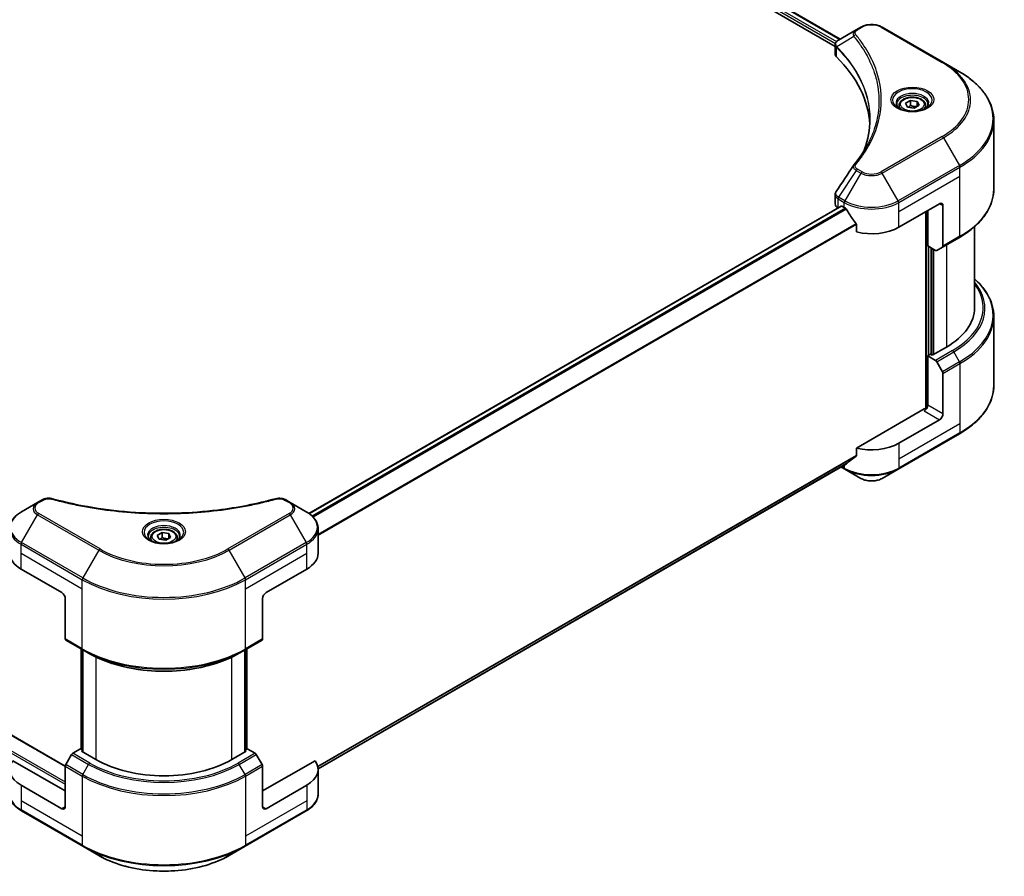
# Model space of a CAD drawing. Units: millimetres. Extents: x 43 to 7924, y 24 to 1429.
# Drawn here: x 559 to 735, y 252 to 405 of the extents above; entities that cross this region are included whole.
import ezdxf

# ---------------------------------------------------------------- set-up
doc = ezdxf.new("R2010")
doc.units = ezdxf.units.MM
doc.header["$LTSCALE"] = 3
doc.layers.add('Visible (ISO)', color=7, linetype='Continuous', lineweight=35)
doc.layers.add('Visible Narrow (ISO)', color=7, linetype='Continuous', lineweight=25)

msp = doc.modelspace()

# ---------------------------------------------------------------- linework, layer by layer
at = {"layer": 'Visible (ISO)'}
for p, q in [((579.3731, 472.3166), (704.6069, 400.0128)), ((580.33, 473.5724), (705.4909, 401.3107)), ((708.3594, 402.9668), (705.2071, 401.1468)), ((709.1698, 403.4347), (708.3594, 402.9668)), ((723.8935, 397.136), (712.9839, 403.4347)), ((704.6069, 398.6407), (704.6069, 400.2678)), ((704.7227, 399.946), (704.7233, 399.9456)), ((705.0728, 399.7439), (705.0746, 399.7428)), ((726.7464, 395.4889), (723.8935, 397.136)), ((711.281, 396.1596), (711.2822, 396.1589)), ((715.9928, 389.4889), (715.9928, 388.9574)), ((717.1549, 389.8837), (718.0297, 390.3888)), ((717.4751, 389.1937), (717.1549, 389.8837)), ((718.0297, 390.3888), (719.2247, 390.2039)), ((718.0297, 389.4789), (718.0297, 390.3888)), ((719.5449, 389.5139), (718.6701, 389.0089)), ((719.2247, 390.2039), (719.5449, 389.5139)), ((719.2247, 389.3291), (719.2247, 390.2039)), ((720.7071, 389.4889), (720.7071, 388.9574)), ((718.6701, 389.0089), (717.4751, 389.1937)), ((732.8604, 374.5869), (732.8604, 386.8944)), ((704.6069, 371.9387), (704.6069, 373.5657)), ((715.9256, 367.7934), (723.1987, 371.9925)), ((705.6753, 371.5503), (610.8497, 316.8028)), ((705.109, 371.2389), (705.1224, 371.2312)), ((705.8038, 371.5376), (706.2281, 371.2926)), ((720.7743, 370.5928), (720.7743, 335.4976)), ((721.0773, 364.4691), (721.0773, 370.7678)), ((723.8048, 371.6426), (723.8048, 364.439)), ((708.4002, 368.2716), (708.4002, 366.9479)), ((729.4319, 367.9017), (729.4319, 353.4464)), ((723.716, 364.2429), (726.7464, 365.9925)), ((722.467, 363.6667), (721.0773, 364.4691)), ((721.6834, 345.0831), (721.6834, 364.1191)), ((723.716, 364.2429), (722.6813, 363.6455)), ((421.6149, 355.9786), (567.4337, 271.79)), ((732.8604, 351.9017), (732.8604, 339.5942)), ((724.4108, 346.4478), (721.8653, 344.9781)), ((721.5622, 345.1531), (721.0773, 344.8732)), ((721.0773, 344.8732), (722.467, 344.0708)), ((721.0773, 344.8732), (721.0773, 336.125)), ((721.8653, 344.9781), (721.5622, 345.1531)), ((722.6813, 343.8446), (723.716, 342.0525)), ((723.8048, 334.5503), (723.8048, 341.7538)), ((720.4712, 335.4251), (708.4002, 328.4559)), ((723.1987, 333.5005), (715.9256, 329.3014)), ((715.8368, 324.7011), (726.7464, 330.9998)), ((708.4002, 328.4559), (708.4002, 327.1322)), ((706.5869, 325.6707), (612.4709, 271.3328)), ((705.6122, 325.108), (706.3169, 324.7011)), ((706.3169, 324.7011), (709.1698, 323.054)), ((712.9839, 323.054), (715.8368, 324.7011)), ((562.4956, 318.7523), (559.6427, 317.1052)), ((563.306, 319.2202), (562.4956, 318.7523)), ((607.5239, 318.7523), (606.7135, 319.2202)), ((610.3769, 317.1052), (607.5239, 318.7523)), ((612.474, 309.7055), (612.474, 314.1096)), ((582.6526, 312.5049), (582.6526, 311.9735)), ((583.8148, 312.8997), (584.6896, 313.4048)), ((584.135, 312.2098), (583.8148, 312.8997)), ((584.6896, 313.4048), (585.8846, 313.2199)), ((584.6896, 312.495), (584.6896, 313.4048)), ((586.2048, 312.53), (585.33, 312.0249)), ((585.8846, 313.2199), (586.2048, 312.53)), ((585.8846, 312.3451), (585.8846, 313.2199)), ((587.3669, 312.5049), (587.3669, 311.9735)), ((585.33, 312.0249), (584.135, 312.2098)), ((559.5539, 306.9061), (566.827, 302.7069)), ((603.1925, 302.7069), (610.4656, 306.9061)), ((567.4331, 301.6572), (567.4331, 294.4536)), ((602.5864, 301.6572), (602.5864, 294.4536)), ((567.5219, 294.2574), (570.5524, 292.5078)), ((599.4672, 292.5078), (602.4977, 294.2574)), ((570.2671, 274.8262), (570.2671, 292.6725)), ((570.5524, 292.5078), (571.587, 291.9104)), ((570.5701, 292.4976), (570.5701, 274.3013)), ((599.4672, 292.5078), (598.4326, 291.9104)), ((599.4495, 274.3013), (599.4495, 292.4976)), ((599.7525, 292.6725), (599.7525, 274.8262)), ((568.5566, 273.8592), (567.5219, 272.0671)), ((570.1605, 274.8877), (568.7708, 274.0854)), ((570.5701, 274.6513), (570.1605, 274.8877)), ((570.3424, 274.4328), (570.5701, 274.5643)), ((572.888, 272.9631), (570.3424, 274.4328)), ((599.6772, 274.4328), (597.1316, 272.9631)), ((599.859, 274.8877), (599.4495, 274.6513)), ((599.4495, 274.5643), (599.6772, 274.4328)), ((601.2487, 274.0854), (599.859, 274.8877)), ((602.4977, 272.0671), (601.463, 273.8592)), ((567.4331, 267.3643), (558.0895, 272.7588)), ((611.9301, 272.7588), (602.5864, 267.3643)), ((567.4331, 264.5649), (567.4331, 271.7684)), ((602.5864, 264.5649), (602.5864, 271.7684)), ((612.474, 271.2135), (612.474, 266.8094)), ((566.827, 264.215), (559.5539, 268.4141)), ((610.4656, 268.4141), (603.1925, 264.215)), ((559.6427, 263.8138), (570.5524, 257.5151)), ((599.4672, 257.5151), (610.3769, 263.8138)), ((570.5524, 257.5151), (573.4053, 255.8679)), ((596.6143, 255.8679), (599.4672, 257.5151))]:
    msp.add_line(p, q, dxfattribs=at)
for centre, major_axis, ratio, start_param, end_param in [((705.4121, 400.7702), (-0.2173, 0.3694), 0.57192456, 6.27803832, 6.2829531), ((705.212, 399.1781), (-0.8108, -2.0841), 0.56075394, 3.75157576, 3.75945641), ((706.3212, 398.6407), (-1.7143, 0), 0.57735027, 0, 0.523143), ((666.2261, 385.2897), (44.5714, 0), 0.57735027, 0.03293186, 0.523143), ((706.3212, 371.9387), (-1.7143, 0), 0.57735027, 0, 0.78539816), ((723.1987, 371.2926), (0.4286, 0.7423), 0.57735027, 5.49778714, 7.06858347), ((705.8038, 371.3276), (-0.1286, 0.2227), 0.57735027, 5.49778714, 6.28318531), ((711.0768, 374.0921), (6.8571, 0), 0.57735027, 3.92699082, 3.97194189), ((711.0768, 374.512), (4.662, -9.617), 0.5228786, 4.82400679, 4.91764363), ((711.0768, 374.512), (4.662, -9.617), 0.5228786, 4.91764363, 5.12523399), ((711.0768, 370.5928), (6.8571, 0), 0.57735027, 4.31138759, 5.49778714), ((722.467, 364.0167), (0.2143, -0.3712), 0.57735027, 5.49778714, 6.28318531), ((723.5017, 364.614), (0.2143, -0.3712), 0.57735027, 0, 0.78539816), ((712.289, 353.4464), (17.1429, 0), 0.57735027, 5.49778714, 6.28318531), ((722.467, 343.7209), (0.2143, -0.3712), 0.57735027, 1.57079633, 2.35619449), ((723.5017, 341.9288), (0.2143, -0.3712), 0.57735027, 0.78539816, 1.57079633), ((720.4712, 335.775), (-0.4286, -0.7423), 0.57735027, 0.78539816, 2.35619449), ((720.7743, 335.2502), (0.4286, 0), 0.57735027, 1.32748183, 2.35619449), ((723.1987, 334.2004), (0.4286, 0.7423), 0.57735027, 3.92699082, 5.49778714), ((711.0768, 332.1008), (-6.8571, 0), 0.57735027, 1.16979494, 2.35619449), ((711.0768, 328.1816), (-6.847, -4.7868), 0.07779162, 5.0684181, 5.27600846), ((711.0768, 328.1816), (-6.847, -4.7868), 0.07779162, 5.27600846, 5.36964529), ((564.4027, 309.7055), (-6.8571, 0), 0.57735027, 0, 0.78539816), ((605.6169, 309.7055), (6.8571, 0), 0.57735027, 5.49778714, 6.28318531), ((566.827, 302.0071), (-0.4286, 0.7423), 0.57735027, 3.92699082, 5.49778714), ((603.1925, 302.0071), (-0.4286, -0.7423), 0.57735027, 3.92699082, 5.49778714), ((567.7362, 294.6286), (-0.2143, -0.3712), 0.57735027, 5.49778714, 6.28318531), ((602.2834, 294.6286), (0.2143, -0.3712), 0.57735027, 0, 0.78539816), ((568.7708, 273.7355), (-0.2143, -0.3712), 0.57735027, 3.92699082, 4.71238898), ((601.2487, 273.7355), (-0.2143, 0.3712), 0.57735027, 4.71238898, 5.49778714), ((564.4027, 271.2135), (-6.8571, 0), 0.57735027, 5.88218392, 7.06858347), ((567.7362, 271.9434), (-0.2143, -0.3712), 0.57735027, 4.71238898, 5.49778714), ((585.0098, 279.9617), (-17.1429, 0), 0.57735027, 0.78539816, 2.35619449), ((602.2834, 271.9434), (-0.2143, 0.3712), 0.57735027, 3.92699082, 4.71238898), ((605.6169, 271.2135), (6.8571, 0), 0.57735027, 5.49778714, 6.6841867), ((566.827, 264.9148), (0.4286, -0.7423), 0.57735027, 5.49778714, 7.06858347), ((603.1925, 264.9148), (-0.4286, -0.7423), 0.57735027, 5.49778714, 7.06858347)]:
    msp.add_ellipse(centre, major_axis=major_axis, ratio=ratio, start_param=start_param, end_param=end_param, dxfattribs=at)
for points, knots in [([(709.1698, 403.4347), (709.3807, 403.5565), (709.6169, 403.6547), (710.1213, 403.8031), (710.3895, 403.8531), (710.9371, 403.9032), (711.2165, 403.9032), (711.7642, 403.8531), (712.0324, 403.8031), (712.5368, 403.6547), (712.7729, 403.5565), (712.9839, 403.4347)], [1.57079633, 1.57079633, 1.57079633, 1.57079633, 1.88495559, 1.88495559, 2.19911486, 2.19911486, 2.51327412, 2.51327412, 2.82743339, 2.82743339, 3.14159265, 3.14159265, 3.14159265, 3.14159265]), ([(704.6069, 400.2661), (704.6066, 400.3663), (704.6274, 400.4682), (704.7021, 400.6591), (704.7576, 400.75), (704.9089, 400.9336), (705.013, 401.0235), (705.152, 401.1138), (705.1732, 401.127), (705.1948, 401.1397)], [0, 0, 0, 0, 0.043673718, 0.043673718, 0.089096024, 0.089096024, 0.145939145, 0.145939145, 0.155900815, 0.155900815, 0.155900815, 0.155900815]), ([(732.8604, 386.8944), (732.8604, 387.5422), (732.772, 388.1899), (732.4224, 389.4642), (732.1614, 390.0908), (731.4776, 391.3059), (731.0548, 391.8945), (730.0607, 393.0209), (729.4895, 393.5587), (728.2136, 394.5725), (727.509, 395.0486), (726.7464, 395.4889)], [2.35619449, 2.35619449, 2.35619449, 2.35619449, 2.513274123, 2.513274123, 2.670353756, 2.670353756, 2.827433388, 2.827433388, 2.984513021, 2.984513021, 3.141592654, 3.141592654, 3.141592654, 3.141592654]), ([(716.0992, 388.876), (716.0704, 388.8966), (716.0427, 388.9175), (715.9352, 389.0029), (715.8655, 389.069), (715.7491, 389.2009), (715.7024, 389.2666), (715.6304, 389.3945), (715.605, 389.4567), (715.572, 389.5772), (715.5642, 389.6355), (715.5642, 389.6938)], [0.105628495, 0.105628495, 0.105628495, 0.105628495, 0.157079633, 0.157079633, 0.314159265, 0.314159265, 0.471238898, 0.471238898, 0.628318531, 0.628318531, 0.785398163, 0.785398163, 0.785398163, 0.785398163]), ([(715.9928, 389.4889), (715.9928, 389.6357), (716.0274, 389.782), (716.1605, 390.0641), (716.2633, 390.1982), (716.5345, 390.4504), (716.7099, 390.5648), (717.1115, 390.7551), (717.3392, 390.8296), (717.8187, 390.9301), (718.07, 390.9565), (718.5727, 390.9601), (718.8238, 390.9376), (719.3039, 390.8451), (719.5327, 390.775), (719.947, 390.5901), (720.1322, 390.4751), (720.4327, 390.2068), (720.5503, 390.0538), (720.6778, 389.7587), (720.7071, 389.624), (720.7071, 389.4889)], [2.35619449, 2.35619449, 2.35619449, 2.35619449, 2.62198886, 2.62198886, 2.91161337, 2.91161337, 3.23970828, 3.23970828, 3.57841915, 3.57841915, 3.91455234, 3.91455234, 4.24911174, 4.24911174, 4.58502719, 4.58502719, 4.92367944, 4.92367944, 5.25327908, 5.25327908, 5.49778714, 5.49778714, 5.49778714, 5.49778714]), ([(721.1356, 389.6938), (721.1356, 389.6355), (721.1279, 389.5772), (721.0948, 389.4567), (721.0694, 389.3945), (720.9974, 389.2666), (720.9507, 389.2009), (720.8343, 389.069), (720.7646, 389.0029), (720.6572, 388.9175), (720.6295, 388.8966), (720.6006, 388.876)], [3.926990817, 3.926990817, 3.926990817, 3.926990817, 4.08407045, 4.08407045, 4.241150082, 4.241150082, 4.398229715, 4.398229715, 4.555309348, 4.555309348, 4.606760485, 4.606760485, 4.606760485, 4.606760485]), ([(715.8628, 389.0002), (716.0998, 388.8633), (716.3799, 388.7432), (717.001, 388.5535), (717.3427, 388.4845), (718.0523, 388.4081), (718.4204, 388.4014), (719.1417, 388.452), (719.4948, 388.5094), (720.1456, 388.6801), (720.4436, 388.793), (720.7469, 388.9496), (720.7927, 388.9746), (720.8371, 389.0002)], [6.28318531, 6.28318531, 6.28318531, 6.28318531, 6.58198846, 6.58198846, 6.88431564, 6.88431564, 7.18953753, 7.18953753, 7.49504782, 7.49504782, 7.7981246, 7.7981246, 7.85398163, 7.85398163, 7.85398163, 7.85398163]), ([(704.6072, 373.5644), (704.607, 373.6866), (704.6316, 373.8117), (704.7072, 374.007), (704.7471, 374.0831), (704.7944, 374.1546)], [0, 0, 0, 0, 0.0519495488, 0.0519495488, 0.0870550603, 0.0870550603, 0.0870550603, 0.0870550603]), ([(732.8604, 374.5869), (732.8604, 373.9392), (732.772, 373.2915), (732.4224, 372.0171), (732.1614, 371.3906), (731.4776, 370.1755), (731.0548, 369.5869), (730.0607, 368.4605), (729.4895, 367.9227), (728.2136, 366.9088), (727.509, 366.4328), (726.7464, 365.9925)], [3.926990817, 3.926990817, 3.926990817, 3.926990817, 4.08407045, 4.08407045, 4.241150082, 4.241150082, 4.398229715, 4.398229715, 4.555309348, 4.555309348, 4.71238898, 4.71238898, 4.71238898, 4.71238898]), ([(706.5989, 371.0183), (706.595, 371.0251), (706.591, 371.0318), (706.5696, 371.0656), (706.5478, 371.0927), (706.5004, 371.1385), (706.4747, 371.1571), (706.4509, 371.1697)], [-0.0705290281, -0.0705290281, -0.0705290281, -0.0705290281, -0.0678449297, -0.0678449297, -0.056529226, -0.056529226, -0.0452135224, -0.0452135224, -0.0452135224, -0.0452135224]), ([(708.4002, 368.2716), (708.4002, 368.2979), (708.3938, 368.3273), (708.3711, 368.3786), (708.3572, 368.4007), (708.3412, 368.4206)], [-0.0932612826, -0.0932612826, -0.0932612826, -0.0932612826, -0.0819853568, -0.0819853568, -0.0730776319, -0.0730776319, -0.0730776319, -0.0730776319]), ([(732.8604, 351.9017), (732.8604, 352.5495), (732.772, 353.1972), (732.4224, 354.4715), (732.1614, 355.0981), (731.4776, 356.3132), (731.0548, 356.9018), (730.2166, 357.8515), (729.8405, 358.2261), (729.4319, 358.587)], [3.926990817, 3.926990817, 3.926990817, 3.926990817, 4.08407045, 4.08407045, 4.241150082, 4.241150082, 4.398229715, 4.398229715, 4.506045066, 4.506045066, 4.506045066, 4.506045066]), ([(732.8604, 339.5942), (732.8604, 338.9464), (732.772, 338.2987), (732.4224, 337.0244), (732.1614, 336.3979), (731.4776, 335.1828), (731.0548, 334.5942), (730.0607, 333.4678), (729.4895, 332.93), (728.2136, 331.9161), (727.509, 331.4401), (726.7464, 330.9998)], [2.35619449, 2.35619449, 2.35619449, 2.35619449, 2.513274123, 2.513274123, 2.670353756, 2.670353756, 2.827433388, 2.827433388, 2.984513021, 2.984513021, 3.141592654, 3.141592654, 3.141592654, 3.141592654]), ([(708.3412, 327.0124), (708.3568, 327.0241), (708.3705, 327.0389), (708.3936, 327.0787), (708.4002, 327.1054), (708.4002, 327.1322)], [-0.0201957606, -0.0201957606, -0.0201957606, -0.0201957606, -0.0114837322, -0.0114837322, 0, 0, 0, 0]), ([(706.5869, 325.6707), (706.587, 325.6708), (706.587, 325.6708), (706.5911, 325.6731), (706.595, 325.6758), (706.5989, 325.6789)], [-0.02261472819, -0.02261472819, -0.02261472819, -0.02261472819, -0.02260378156, -0.02260378156, -0.01993037131, -0.01993037131, -0.01993037131, -0.01993037131]), ([(709.1698, 323.054), (709.3807, 322.9322), (709.6169, 322.834), (710.1213, 322.6856), (710.3895, 322.6356), (710.9371, 322.5855), (711.2165, 322.5855), (711.7642, 322.6356), (712.0324, 322.6856), (712.5368, 322.834), (712.7729, 322.9322), (712.9839, 323.054)], [1.57079633, 1.57079633, 1.57079633, 1.57079633, 1.88495559, 1.88495559, 2.19911486, 2.19911486, 2.51327412, 2.51327412, 2.82743339, 2.82743339, 3.14159265, 3.14159265, 3.14159265, 3.14159265]), ([(563.306, 319.2202), (563.4648, 319.3119), (563.6479, 319.3842), (564.029, 319.4813), (564.2312, 319.5089), (564.6224, 319.5177), (564.8169, 319.5019), (565.0376, 319.4547), (565.0767, 319.4452), (565.1153, 319.4346)], [0, 0, 0, 0, 0.072836875, 0.072836875, 0.143219194, 0.143219194, 0.209823141, 0.209823141, 0.224395958, 0.224395958, 0.224395958, 0.224395958]), ([(565.1153, 319.4346), (569.7459, 318.1608), (574.8188, 317.325), (584.7826, 316.6873), (589.7938, 316.8297), (598.1355, 317.8488), (601.6248, 318.5325), (604.9043, 319.4346)], [0, 0, 0, 0, 1.7965518, 1.7965518, 3.5088591, 3.5088591, 4.78123692, 4.78123692, 4.78123692, 4.78123692]), ([(604.9043, 319.4346), (605.0669, 319.4793), (605.2428, 319.5047), (605.5897, 319.5189), (605.7647, 319.5088), (606.1148, 319.4556), (606.2927, 319.4086), (606.5453, 319.3088), (606.6324, 319.2671), (606.7135, 319.2202)], [0, 0, 0, 0, 0.061478285, 0.061478285, 0.121667356, 0.121667356, 0.18735111, 0.18735111, 0.224619233, 0.224619233, 0.224619233, 0.224619233]), ([(559.6427, 317.1052), (559.3879, 316.9581), (559.1511, 316.7982), (558.7194, 316.4552), (558.5245, 316.272), (558.1824, 315.8844), (558.0353, 315.68), (557.7952, 315.2534), (557.7024, 315.0313), (557.5775, 314.5759), (557.5455, 314.3428), (557.5455, 314.1096)], [0, 0, 0, 0, 0.157079633, 0.157079633, 0.314159265, 0.314159265, 0.471238898, 0.471238898, 0.628318531, 0.628318531, 0.785398163, 0.785398163, 0.785398163, 0.785398163]), ([(612.474, 314.1096), (612.474, 314.3428), (612.4421, 314.5759), (612.3172, 315.0313), (612.2243, 315.2534), (611.9843, 315.68), (611.8372, 315.8844), (611.4951, 316.272), (611.3002, 316.4552), (610.8685, 316.7982), (610.6317, 316.9581), (610.3769, 317.1052)], [3.926990817, 3.926990817, 3.926990817, 3.926990817, 4.08407045, 4.08407045, 4.241150082, 4.241150082, 4.398229715, 4.398229715, 4.555309348, 4.555309348, 4.71238898, 4.71238898, 4.71238898, 4.71238898]), ([(582.7591, 311.8921), (582.7302, 311.9127), (582.7025, 311.9335), (582.5951, 312.0189), (582.5254, 312.085), (582.409, 312.2169), (582.3623, 312.2826), (582.2903, 312.4106), (582.2649, 312.4727), (582.2319, 312.5932), (582.2241, 312.6516), (582.2241, 312.7099)], [4.818017476, 4.818017476, 4.818017476, 4.818017476, 4.869468613, 4.869468613, 5.026548246, 5.026548246, 5.183627878, 5.183627878, 5.340707511, 5.340707511, 5.497787144, 5.497787144, 5.497787144, 5.497787144]), ([(582.6526, 312.5049), (582.6526, 312.6518), (582.6873, 312.798), (582.8203, 313.0802), (582.9232, 313.2142), (583.1943, 313.4665), (583.3698, 313.5808), (583.7713, 313.7711), (583.9991, 313.8456), (584.4785, 313.9462), (584.7299, 313.9726), (585.2326, 313.9762), (585.4837, 313.9536), (585.9638, 313.8611), (586.1926, 313.791), (586.6068, 313.6062), (586.792, 313.4912), (587.0926, 313.2228), (587.2101, 313.0699), (587.3377, 312.7747), (587.3669, 312.64), (587.3669, 312.5049)], [2.35619449, 2.35619449, 2.35619449, 2.35619449, 2.62198886, 2.62198886, 2.91161337, 2.91161337, 3.23970828, 3.23970828, 3.57841915, 3.57841915, 3.91455234, 3.91455234, 4.24911174, 4.24911174, 4.58502719, 4.58502719, 4.92367944, 4.92367944, 5.25327908, 5.25327908, 5.49778714, 5.49778714, 5.49778714, 5.49778714]), ([(587.7955, 312.7099), (587.7955, 312.6516), (587.7877, 312.5932), (587.7547, 312.4727), (587.7293, 312.4106), (587.6573, 312.2826), (587.6106, 312.2169), (587.4942, 312.085), (587.4245, 312.0189), (587.3171, 311.9335), (587.2894, 311.9127), (587.2605, 311.8921)], [2.35619449, 2.35619449, 2.35619449, 2.35619449, 2.513274123, 2.513274123, 2.670353756, 2.670353756, 2.827433388, 2.827433388, 2.984513021, 2.984513021, 3.035964158, 3.035964158, 3.035964158, 3.035964158]), ([(582.5227, 312.0162), (582.7597, 311.8794), (583.0397, 311.7592), (583.6609, 311.5695), (584.0025, 311.5005), (584.7122, 311.4241), (585.0803, 311.4174), (585.8016, 311.468), (586.1547, 311.5255), (586.8055, 311.6962), (587.1034, 311.809), (587.4068, 311.9656), (587.4526, 311.9907), (587.4969, 312.0162)], [1.57079633, 1.57079633, 1.57079633, 1.57079633, 1.86959948, 1.86959948, 2.17192665, 2.17192665, 2.47714855, 2.47714855, 2.78265884, 2.78265884, 3.08573562, 3.08573562, 3.14159265, 3.14159265, 3.14159265, 3.14159265]), ([(571.587, 291.9104), (573.0039, 291.0924), (574.6367, 290.4083), (578.1802, 289.3659), (580.0904, 289.0079), (584.0069, 288.6497), (586.0127, 288.6497), (589.9292, 289.0079), (591.8394, 289.3659), (595.3829, 290.4083), (597.0157, 291.0924), (598.4326, 291.9104)], [1.57079633, 1.57079633, 1.57079633, 1.57079633, 1.88495559, 1.88495559, 2.19911486, 2.19911486, 2.51327412, 2.51327412, 2.82743339, 2.82743339, 3.14159265, 3.14159265, 3.14159265, 3.14159265]), ([(559.6427, 263.8138), (559.3879, 263.9609), (559.1511, 264.1207), (558.7194, 264.4638), (558.5245, 264.647), (558.1824, 265.0346), (558.0353, 265.239), (557.7952, 265.6655), (557.7024, 265.8877), (557.5775, 266.3431), (557.5455, 266.5762), (557.5455, 266.8094)], [3.141592654, 3.141592654, 3.141592654, 3.141592654, 3.298672286, 3.298672286, 3.455751919, 3.455751919, 3.612831552, 3.612831552, 3.769911184, 3.769911184, 3.926990817, 3.926990817, 3.926990817, 3.926990817]), ([(612.474, 266.8094), (612.474, 266.5762), (612.4421, 266.3431), (612.3172, 265.8877), (612.2243, 265.6655), (611.9843, 265.239), (611.8372, 265.0346), (611.4951, 264.647), (611.3002, 264.4638), (610.8685, 264.1207), (610.6317, 263.9609), (610.3769, 263.8138)], [0.785398163, 0.785398163, 0.785398163, 0.785398163, 0.942477796, 0.942477796, 1.099557429, 1.099557429, 1.256637061, 1.256637061, 1.413716694, 1.413716694, 1.570796327, 1.570796327, 1.570796327, 1.570796327]), ([(573.4053, 255.8679), (574.6317, 255.1599), (576.0441, 254.5683), (579.1077, 253.6671), (580.7586, 253.3576), (584.1432, 253.0481), (585.8764, 253.0481), (589.261, 253.3576), (590.9119, 253.6671), (593.9755, 254.5683), (595.3878, 255.1599), (596.6143, 255.8679)], [3.14159265, 3.14159265, 3.14159265, 3.14159265, 3.45575192, 3.45575192, 3.76991118, 3.76991118, 4.08407045, 4.08407045, 4.39822972, 4.39822972, 4.71238898, 4.71238898, 4.71238898, 4.71238898])]:
    msp.add_open_spline(points, degree=3, knots=knots, dxfattribs=at)
for points, weights in [([(718.0297, 389.4789), (717.815, 389.2834), (717.6288, 389.17)], [2.47907954222, 2.65359322647, 2.66928636516]), ([(719.1546, 389.2886), (718.6002, 389.2515), (718.0297, 389.4789)], [1.01523736138, 1.14666441016, 1]), ([(584.6896, 312.495), (584.4749, 312.2994), (584.2887, 312.186)], [2.47907954222, 2.65359322647, 2.66928636516]), ([(585.8145, 312.3046), (585.26, 312.2675), (584.6896, 312.495)], [1.01523736138, 1.14666441016, 1])]:
    msp.add_rational_spline(points, weights, degree=2, dxfattribs=at)
for points in [[(709.8365, 381.7077), (710.4748, 383.4378), (710.796, 385.2071), (710.7975, 386.9647)], [(710.797, 386.972), (710.797, 386.9696), (710.797, 386.9671), (710.797, 386.9647)], [(707.9446, 378.9095), (708.921, 380.0927), (709.7459, 381.3182), (710.4048, 382.5668)], [(704.7954, 374.1555), (705.8224, 375.7068), (706.8485, 377.2587), (707.8734, 378.8115)], [(707.8826, 378.8261), (707.9017, 378.8549), (707.9225, 378.8828), (707.9446, 378.9095)], [(704.7947, 374.1545), (704.7949, 374.1549), (704.7951, 374.1552), (704.7954, 374.1556)]]:
    msp.add_open_spline(points, degree=3, dxfattribs=at)
at = {"layer": 'Visible Narrow (ISO)'}
for p, q in [((579.555, 472.7715), (704.6571, 400.5437)), ((579.6422, 473.1411), (704.8449, 400.8553)), ((580.2568, 473.5277), (705.4156, 401.2672)), ((707.92, 401.7816), (704.8906, 399.9291)), ((708.5737, 402.9456), (709.3841, 403.4135)), ((712.7696, 403.4135), (723.6792, 397.1148)), ((704.7055, 400.5158), (704.7063, 400.5154)), ((704.8541, 400.85), (704.8544, 400.8498)), ((704.8362, 398.1462), (704.8362, 399.8303)), ((710.9767, 396.8951), (710.9767, 396.8951)), ((723.6792, 383.9625), (712.7696, 377.6638)), ((712.9839, 377.4376), (723.8935, 383.7363)), ((723.8935, 383.7363), (726.7464, 378.7949)), ((708.3594, 377.9055), (705.2071, 373.1369)), ((709.1698, 377.4376), (706.3169, 372.4962)), ((708.3594, 377.9055), (709.1698, 377.4376)), ((709.3841, 377.6638), (708.5737, 378.1317)), ((715.8368, 372.4962), (712.9839, 377.4376)), ((726.7464, 378.7949), (715.8368, 372.4962)), ((715.9256, 372.1975), (726.8352, 378.4962)), ((726.8352, 376.8915), (726.8352, 378.4962)), ((715.9256, 370.5928), (726.8352, 376.8915)), ((726.8352, 366.1887), (726.8352, 376.8915)), ((705.109, 371.2389), (705.109, 372.8435)), ((705.1183, 372.8382), (706.2281, 372.1975)), ((706.3169, 372.4962), (705.2071, 373.1369)), ((706.2281, 371.2926), (706.2281, 372.1975)), ((715.9256, 370.5928), (715.9256, 372.1975)), ((723.1987, 371.9925), (723.8048, 371.6426)), ((705.8038, 371.5376), (610.9167, 316.7545)), ((706.4509, 371.1697), (611.4399, 316.3151)), ((706.5989, 371.0183), (611.5883, 316.1639)), ((715.9256, 367.7934), (715.9256, 370.5928)), ((720.8955, 370.6628), (720.8955, 335.5202)), ((708.3412, 368.4206), (612.474, 313.0717)), ((708.4002, 368.2716), (612.474, 312.8886)), ((726.8352, 366.1887), (723.8048, 364.439)), ((721.2592, 344.9781), (721.2592, 364.3641)), ((721.8046, 364.0492), (721.8046, 345.0131)), ((722.1683, 345.1531), (722.1683, 363.8392)), ((724.4108, 364.644), (724.4108, 346.4478)), ((419.1225, 354.6011), (567.4331, 268.974)), ((421.4863, 355.9658), (567.4331, 271.7034)), ((418.9407, 354.2862), (567.4331, 268.554)), ((725.4975, 345.8204), (722.467, 344.0708)), ((722.6813, 343.8446), (725.7118, 345.5942)), ((726.7464, 343.8021), (725.7118, 345.5942)), ((726.7464, 343.8021), (723.716, 342.0525)), ((723.8048, 341.7538), (726.8352, 343.5035)), ((726.8352, 343.5035), (726.8352, 332.8007)), ((720.4712, 335.0752), (723.1987, 333.5005)), ((723.8048, 334.5503), (721.0773, 336.125)), ((726.8352, 332.8007), (715.9256, 326.502)), ((726.8352, 332.8007), (726.8352, 331.196)), ((726.8352, 331.196), (715.9256, 324.8973)), ((715.9256, 329.3014), (715.9256, 326.502)), ((708.4002, 327.1322), (612.4184, 271.7171)), ((708.3412, 327.0124), (612.4341, 271.6404)), ((715.9256, 326.502), (715.9256, 324.8973)), ((706.5989, 325.6789), (612.4709, 271.334)), ((706.2281, 324.8973), (705.7377, 325.1804)), ((706.2281, 325.4636), (706.2281, 324.8973)), ((562.7099, 318.7311), (563.5203, 319.199)), ((606.4992, 319.199), (607.3097, 318.7311)), ((559.6427, 311.6088), (562.4956, 316.5503)), ((562.4956, 316.5503), (573.4053, 310.2516)), ((573.6196, 310.4778), (562.7099, 316.7765)), ((607.3097, 316.7765), (596.4, 310.4778)), ((596.6143, 310.2516), (607.5239, 316.5503)), ((607.5239, 316.5503), (610.3769, 311.6088)), ((559.5539, 309.7055), (559.5539, 311.3102)), ((559.5539, 311.3102), (570.4636, 305.0115)), ((570.5524, 305.3102), (559.6427, 311.6088)), ((610.3769, 311.6088), (599.4672, 305.3102)), ((599.556, 305.0115), (610.4656, 311.3102)), ((610.4656, 309.7055), (610.4656, 311.3102)), ((559.5539, 309.7055), (570.4636, 303.4068)), ((559.5539, 306.9061), (559.5539, 309.7055)), ((573.4053, 310.2516), (570.5524, 305.3102)), ((599.4672, 305.3102), (596.6143, 310.2516)), ((599.556, 303.4068), (610.4656, 309.7055)), ((610.4656, 306.9061), (610.4656, 309.7055)), ((570.4636, 303.4068), (570.4636, 305.0115)), ((599.556, 303.4068), (599.556, 305.0115)), ((570.4636, 292.704), (570.4636, 303.4068)), ((599.556, 292.704), (599.556, 303.4068)), ((570.4636, 292.704), (567.4331, 294.4536)), ((602.5864, 294.4536), (599.556, 292.704)), ((570.3424, 274.7828), (570.3424, 292.629)), ((570.6454, 274.2579), (570.6454, 292.4541)), ((572.888, 291.2255), (572.888, 272.9631)), ((597.1316, 272.9631), (597.1316, 291.2255)), ((599.3742, 292.4541), (599.3742, 274.2579)), ((599.6772, 292.629), (599.6772, 274.7828)), ((568.5566, 273.8592), (571.587, 272.1095)), ((571.8013, 272.3357), (568.7708, 274.0854)), ((601.2487, 274.0854), (598.2183, 272.3357)), ((598.4326, 272.1095), (601.463, 273.8592)), ((570.5524, 270.3175), (567.5219, 272.0671)), ((570.5524, 270.3175), (571.587, 272.1095)), ((599.4672, 270.3175), (598.4326, 272.1095)), ((602.4977, 272.0671), (599.4672, 270.3175)), ((567.4331, 271.7684), (570.4636, 270.0188)), ((599.556, 270.0188), (602.5864, 271.7684)), ((559.5539, 268.4141), (559.5539, 265.6147)), ((570.4636, 270.0188), (570.4636, 259.316)), ((599.556, 270.0188), (599.556, 259.316)), ((610.4656, 268.4141), (610.4656, 265.6147)), ((559.5539, 265.6147), (559.5539, 264.01)), ((570.4636, 259.316), (559.5539, 265.6147)), ((610.4656, 265.6147), (599.556, 259.316)), ((610.4656, 265.6147), (610.4656, 264.01)), ((570.4636, 257.7113), (559.5539, 264.01)), ((567.4331, 264.5649), (566.827, 264.215)), ((610.4656, 264.01), (599.556, 257.7113)), ((603.1925, 264.215), (602.5864, 264.5649)), ((570.4636, 259.316), (570.4636, 257.7113)), ((599.556, 259.316), (599.556, 257.7113))]:
    msp.add_line(p, q, dxfattribs=at)
for centre, major_axis, ratio, start_param, end_param in [((711.0768, 402.4362), (2.3939, 0), 0.57735027, 0.78539816, 2.35619449), ((708.2752, 401.7405), (-0.3306, -0.2728), 0.7371107, 4.16590415, 5.32901143), ((708.5737, 402.5957), (-0.2143, 0.3712), 0.57735027, 5.49778714, 6.28318531), ((709.3841, 403.0635), (-0.2143, 0.3712), 0.57735027, 5.49778714, 6.28318531), ((712.7696, 403.0635), (0.2143, 0.3712), 0.57735027, 0, 0.78539816), ((705.2074, 399.9539), (0.2604, 0.3404), 0.7825254, 2.02708282, 2.42717461), ((705.2398, 399.9256), (-0.3038, -0.3023), 0.70765843, 5.32110362, 5.66947619), ((711.0768, 397.8798), (-3.303, 0), 0.57735027, 5.19751307, 5.19759502), ((711.0768, 397.6324), (3.4286, 0), 0.57735027, 2.00772271, 2.00778721), ((723.6792, 396.7649), (0.2143, 0.3712), 0.57735027, 0, 0.78539816), ((712.289, 390.5386), (16.1082, 0), 0.57735027, 5.49778714, 7.06858347), ((712.289, 390.4361), (16.4112, 0), 0.57735027, 5.49778714, 7.06858347), ((712.289, 387.1419), (20.4459, 0), 0.57735027, 5.49778714, 7.06858347), ((718.3499, 390.4361), (-3.5173, 0), 0.57735027, 2.35619449, 7.06858347), ((718.3499, 389.9413), (2.9112, 0), 0.57735027, 5.59811367, 10.10984959), ((718.3499, 389.6938), (-2.7857, 0), 0.57735027, 3.14159265, 6.28318531), ((718.3499, 389.4889), (-2.3571, 0), 0.57735027, 0, 0.56017967), ((718.3499, 389.4889), (2.3571, 0), 0.57735027, 5.72300564, 6.28318531), ((712.289, 386.8944), (20.5714, 0), 0.57735027, 5.49778714, 6.28318531), ((723.6792, 383.6126), (0.2143, -0.3712), 0.57735027, 1.57079633, 2.35619449), ((708.2752, 378.6369), (-0.3306, 0.2728), 0.7371107, 5.25887382, 6.28368277), ((708.5737, 377.7818), (-0.2143, -0.3712), 0.57735027, 3.92699082, 4.71238898), ((709.3841, 377.3139), (-0.2143, -0.3712), 0.57735027, 3.92699082, 4.71238898), ((711.0768, 378.5386), (2.697, 0), 0.57735027, 3.92699082, 5.49778714), ((711.0768, 378.6411), (-2.3939, 0), 0.57735027, 0.78539816, 2.35619449), ((712.7696, 377.3139), (0.2143, -0.3712), 0.57735027, 1.57079633, 2.35619449), ((726.5322, 378.6711), (-0.2143, 0.3712), 0.57735027, 3.92699082, 4.71238898), ((712.289, 374.5869), (20.5714, 0), 0.57735027, 5.49778714, 6.28318531), ((705.4121, 373.0185), (0.2113, 0.3729), 0.58272546, 1.56556184, 2.35147354), ((705.015, 371.9781), (0.6877, -0.901), 0.63699938, 2.15065267, 2.16111382), ((705.4214, 373.0132), (-0.2143, -0.3712), 0.57735027, 4.71238898, 5.49778714), ((705.212, 371.5189), (-1.0323, 1.7333), 0.56434082, 5.47427826, 5.48216015), ((706.5311, 372.3724), (0.2143, 0.3712), 0.57735027, 1.57079633, 2.35619449), ((711.0768, 374.9969), (6.8571, 0), 0.57735027, 3.92699082, 5.49778714), ((711.0768, 375.2443), (-6.7316, 0), 0.57735027, 0.78539816, 2.35619449), ((715.6225, 372.3724), (-0.2143, 0.3712), 0.57735027, 3.92699082, 4.71238898), ((726.5322, 366.3636), (0.2143, -0.3712), 0.57735027, 0, 0.78539816), ((712.289, 353.3439), (18.9827, 0), 0.57735027, 5.49778714, 6.72709511), ((712.289, 352.1491), (20.4459, 0), 0.57735027, 5.49778714, 6.85954973), ((712.289, 353.4464), (18.6796, 0), 0.57735027, 5.49778714, 6.69165342), ((712.289, 351.9017), (20.5714, 0), 0.57735027, 5.49778714, 6.28318531), ((725.4975, 345.4705), (0.2143, -0.3712), 0.57735027, 1.57079633, 2.35619449), ((726.5322, 343.6784), (-0.2143, 0.3712), 0.57735027, 3.92699082, 4.71238898), ((712.289, 339.5942), (20.5714, 0), 0.57735027, 5.49778714, 6.28318531), ((726.5322, 331.3709), (0.2143, -0.3712), 0.57735027, 0, 0.78539816), ((711.0768, 327.6967), (-6.8571, 0), 0.57735027, 0.78539816, 2.35619449), ((706.5311, 325.0723), (-0.2143, -0.3712), 0.57735027, 5.49778714, 6.28318531), ((711.0768, 327.4493), (6.7316, 0), 0.57735027, 3.92699082, 5.49778714), ((715.6225, 325.0723), (0.2143, -0.3712), 0.57735027, 0, 0.78539816), ((711.0768, 324.155), (-2.697, 0), 0.57735027, 0.78539816, 2.35619449), ((565.0014, 319.0214), (0.1137, 0.4132), 0.35119009, 6.28221179, 6.94763605), ((605.0181, 319.0214), (-0.1137, 0.4132), 0.35119009, 5.61873456, 6.28415883), ((564.4027, 317.6513), (-2.697, 0), 0.57735027, 5.49778714, 7.06858347), ((564.4027, 317.7538), (-2.3939, 0), 0.57735027, 5.49778714, 7.06858347), ((562.7099, 318.3812), (-0.2143, 0.3712), 0.57735027, 5.49778714, 6.28318531), ((563.5203, 318.8491), (-0.2143, 0.3712), 0.57735027, 5.49778714, 6.28318531), ((606.4992, 318.8491), (0.2143, 0.3712), 0.57735027, 0, 0.78539816), ((607.3097, 318.3812), (0.2143, 0.3712), 0.57735027, 0, 0.78539816), ((605.6169, 317.7538), (2.3939, 0), 0.57735027, 5.49778714, 7.06858347), ((605.6169, 317.6513), (2.697, 0), 0.57735027, 5.49778714, 7.06858347), ((564.4027, 314.357), (-6.7316, 0), 0.57735027, 5.49778714, 7.06858347), ((562.7099, 316.4266), (-0.2143, -0.3712), 0.57735027, 3.92699082, 4.71238898), ((607.3097, 316.4266), (0.2143, -0.3712), 0.57735027, 1.57079633, 2.35619449), ((605.6169, 314.357), (6.7316, 0), 0.57735027, 5.49778714, 7.06858347), ((564.4027, 314.1096), (-6.8571, 0), 0.57735027, 0, 0.78539816), ((585.0098, 313.4522), (-3.5173, 0), 0.57735027, 2.35619449, 7.06858347), ((585.0098, 312.9573), (2.9112, 0), 0.57735027, 5.59811367, 10.10984959), ((585.0098, 312.7099), (-2.7857, 0), 0.57735027, 3.14159265, 6.28318531), ((605.6169, 314.1096), (6.8571, 0), 0.57735027, 5.49778714, 6.28318531), ((585.0098, 312.5049), (-2.3571, 0), 0.57735027, 0, 0.56017967), ((585.0098, 312.5049), (2.3571, 0), 0.57735027, 5.72300564, 6.28318531), ((559.857, 311.4851), (0.2143, 0.3712), 0.57735027, 1.57079633, 2.35619449), ((610.1626, 311.4851), (-0.2143, 0.3712), 0.57735027, 3.92699082, 4.71238898), ((573.6196, 310.1279), (-0.2143, -0.3712), 0.57735027, 3.92699082, 4.71238898), ((585.0098, 316.9515), (16.4112, 0), 0.57735027, 3.92699082, 5.49778714), ((585.0098, 317.0539), (-16.1082, 0), 0.57735027, 0.78539816, 2.35619449), ((596.4, 310.1279), (-0.2143, 0.3712), 0.57735027, 4.71238898, 5.49778714), ((570.7666, 305.1864), (0.2143, 0.3712), 0.57735027, 1.57079633, 2.35619449), ((585.0098, 313.6572), (-20.4459, 0), 0.57735027, 0.78539816, 2.35619449), ((599.2529, 305.1864), (-0.2143, 0.3712), 0.57735027, 3.92699082, 4.71238898), ((585.0098, 313.4097), (20.5714, 0), 0.57735027, 3.92699082, 5.49778714), ((585.0098, 301.1022), (-20.5714, 0), 0.57735027, 0.78539816, 2.35619449), ((570.7666, 292.879), (-0.2143, -0.3712), 0.57735027, 5.49778714, 6.28318531), ((585.0098, 300.8548), (20.4459, 0), 0.57735027, 3.92699082, 5.49778714), ((585.0098, 299.6601), (-18.9827, 0), 0.57735027, 0.78539816, 2.35619449), ((599.2529, 292.879), (0.2143, -0.3712), 0.57735027, 0, 0.78539816), ((571.8013, 271.9858), (-0.2143, -0.3712), 0.57735027, 3.92699082, 4.71238898), ((585.0098, 279.8592), (18.9827, 0), 0.57735027, 3.92699082, 5.49778714), ((585.0098, 279.9617), (-18.6796, 0), 0.57735027, 0.78539816, 2.35619449), ((598.2183, 271.9858), (0.2143, -0.3712), 0.57735027, 1.57079633, 2.35619449), ((570.7666, 270.1937), (0.2143, 0.3712), 0.57735027, 1.57079633, 2.35619449), ((585.0098, 278.6645), (-20.4459, 0), 0.57735027, 0.78539816, 2.35619449), ((599.2529, 270.1937), (-0.2143, 0.3712), 0.57735027, 3.92699082, 4.71238898), ((585.0098, 278.417), (20.5714, 0), 0.57735027, 3.92699082, 5.49778714), ((564.4027, 266.8094), (-6.8571, 0), 0.57735027, 0, 0.78539816), ((605.6169, 266.8094), (6.8571, 0), 0.57735027, 5.49778714, 6.28318531), ((559.857, 264.1849), (-0.2143, -0.3712), 0.57735027, 5.49778714, 6.28318531), ((610.1626, 264.1849), (0.2143, -0.3712), 0.57735027, 0, 0.78539816), ((585.0098, 266.1095), (-20.5714, 0), 0.57735027, 0.78539816, 2.35619449), ((570.7666, 257.8862), (-0.2143, -0.3712), 0.57735027, 5.49778714, 6.28318531), ((585.0098, 265.8621), (20.4459, 0), 0.57735027, 3.92699082, 5.49778714), ((599.2529, 257.8862), (0.2143, -0.3712), 0.57735027, 0, 0.78539816), ((585.0098, 262.5678), (-16.4112, 0), 0.57735027, 0.78539816, 2.35619449)]:
    msp.add_ellipse(centre, major_axis=major_axis, ratio=ratio, start_param=start_param, end_param=end_param, dxfattribs=at)
for centre, major_axis in [((718.3499, 390.5386), (-3.8204, 0)), ((718.3499, 389.6988), (2.1, 0)), ((585.0098, 313.5547), (3.8204, 0)), ((585.0098, 312.7148), (2.1, 0))]:
    msp.add_ellipse(centre, major_axis=major_axis, ratio=0.57735027, dxfattribs=at)
for points, knots in [([(708.3594, 402.9668), (708.229, 402.8915), (708.0951, 402.7791), (708.0156, 402.6838), (707.9897, 402.6526), (707.9674, 402.622), (707.9476, 402.591), (707.9061, 402.5257), (707.8747, 402.4591), (707.8517, 402.3788), (707.8341, 402.3171), (707.824, 402.2533), (707.8229, 402.1865), (707.8225, 402.1577), (707.8238, 402.1284), (707.8269, 402.0984), (707.837, 401.9992), (707.865, 401.8946), (707.92, 401.7816)], [-0.187504168, -0.187504168, -0.187504168, -0.187504168, -0.134326228, -0.134326228, -0.134326228, -0.116955095, -0.116955095, -0.116955095, -0.080358929, -0.080358929, -0.080358929, -0.0522949, -0.0522949, -0.0522949, -0.040179465, -0.040179465, -0.040179465, 0, 0, 0, 0]), ([(707.92, 401.7816), (707.9295, 401.7699), (707.939, 401.7582), (707.9485, 401.7465), (708.0044, 401.6776), (708.0848, 401.5775), (708.1358, 401.5131), (708.1679, 401.4726), (708.1933, 401.4402), (708.2213, 401.4045), (708.2343, 401.3881), (708.2479, 401.3707), (708.2635, 401.3508), (708.4882, 401.0637), (708.7133, 400.7642), (708.9142, 400.4838), (708.9747, 400.3994), (709.0344, 400.3149), (709.0951, 400.2276), (709.4579, 399.7056), (709.7926, 399.1743), (710.0979, 398.6379), (710.3526, 398.1904), (710.5885, 397.7363), (710.8013, 397.2816), (711.0988, 396.646), (711.3524, 396.0098), (711.5681, 395.3642), (711.8516, 394.5156), (712.0675, 393.6558), (712.2065, 392.7948), (712.4303, 391.4085), (712.4623, 390.0174), (712.3115, 388.6285), (712.283, 388.3663), (712.2479, 388.1047), (712.2057, 387.8435), (712.0667, 386.9829), (711.8519, 386.1259), (711.5682, 385.2771), (711.3526, 384.632), (711.0992, 383.9958), (710.8016, 383.3609), (710.6771, 383.0953), (710.5447, 382.83), (710.4052, 382.5663)], [-4.82621249, -4.82621249, -4.82621249, -4.82621249, -4.81844842, -4.81844842, -4.81844842, -4.77269349, -4.77269349, -4.77269349, -4.74390962, -4.74390962, -4.74390962, -4.73061692, -4.73061692, -4.73061692, -4.53913686, -4.53913686, -4.53913686, -4.48148303, -4.48148303, -4.48148303, -4.13675357, -4.13675357, -4.13675357, -3.84919093, -3.84919093, -3.84919093, -3.44729464, -3.44729464, -3.44729464, -2.91901319, -2.91901319, -2.91901319, -2.06837678, -2.06837678, -2.06837678, -1.90783066, -1.90783066, -1.90783066, -1.37891786, -1.37891786, -1.37891786, -0.97698999, -0.97698999, -0.97698999, -0.8088608, -0.8088608, -0.8088608, -0.8088608]), ([(708.2752, 402.0905), (708.2258, 402.1503), (708.1615, 402.2788), (708.1593, 402.5912), (708.3572, 402.8206), (708.5737, 402.9456)], [0, 0, 0, 0, 0.040179465, 0.080358929, 0.187504168, 0.187504168, 0.187504168, 0.187504168]), ([(708.2752, 378.9868), (708.6989, 379.5002), (709.4905, 380.5422), (710.8409, 382.6803), (712.082, 385.4377), (713.0845, 389.9599), (712.58, 394.5367), (710.8405, 398.3969), (709.4906, 400.5351), (708.6989, 401.5771), (708.2752, 402.0905)], [0, 0, 0, 0, 0.34472946, 0.68945893, 1.37891786, 2.06837678, 3.44729464, 4.13675357, 4.48148303, 4.82621249, 4.82621249, 4.82621249, 4.82621249]), ([(704.8537, 399.9869), (704.7756, 400.0992), (704.7284, 400.2107), (704.7095, 400.3182), (704.6968, 400.3909), (704.697, 400.4623), (704.709, 400.5327), (704.7201, 400.5981), (704.7407, 400.6601), (704.771, 400.72), (704.8483, 400.8732), (704.9996, 401.0244), (705.1959, 401.1403)], [0, 0, 0, 0, 0.05028531, 0.05028531, 0.05028531, 0.084337626, 0.084337626, 0.084337626, 0.115936047, 0.115936047, 0.115936047, 0.196787795, 0.196787795, 0.196787795, 0.196787795]), ([(704.8682, 399.8023), (705.9718, 398.6931), (706.9321, 397.5359), (707.7384, 396.3442), (709.3509, 393.9608), (710.344, 391.4386), (710.6738, 388.8882), (710.7562, 388.2507), (710.7972, 387.6113), (710.797, 386.972)], [0, 0, 0, 0, 0.78253283, 0.78253283, 0.78253283, 2.34759848, 2.34759848, 2.34759848, 2.73885736, 2.73885736, 2.73885736, 2.73885736]), ([(709.692, 381.3277), (709.7005, 381.349), (710.6977, 383.8653), (711.3699, 389.0468), (708.8817, 395.3567), (705.9963, 398.8153), (704.8906, 399.9291)], [-3.92600346, -3.92600346, -3.92600346, -3.92600346, -3.91266414, -2.34759848, -0.78253283, 0, 0, 0, 0]), ([(708.5737, 378.1317), (708.4113, 378.2254), (708.208, 378.4205), (708.1386, 378.7317), (708.2094, 378.907), (708.2752, 378.9868)], [0, 0, 0, 0, 0.080358178, 0.133930297, 0.187502416, 0.187502416, 0.187502416, 0.187502416]), ([(707.8829, 378.8262), (707.8542, 378.7825), (707.837, 378.7348), (707.8288, 378.6864), (707.824, 378.6584), (707.8223, 378.6298), (707.8233, 378.6007), (707.8252, 378.5468), (707.8364, 378.4919), (707.8564, 378.4374), (707.8728, 378.393), (707.8951, 378.3488), (707.9225, 378.3052), (707.966, 378.2361), (708.0145, 378.1781), (708.0794, 378.1152), (708.1511, 378.0457), (708.2565, 377.9666), (708.3594, 377.9055)], [-0.177243428, -0.177243428, -0.177243428, -0.177243428, -0.149825893, -0.149825893, -0.149825893, -0.133930297, -0.133930297, -0.133930297, -0.104414332, -0.104414332, -0.104414332, -0.080358178, -0.080358178, -0.080358178, -0.04217927, -0.04217927, -0.04217927, 0, 0, 0, 0]), ([(705.1959, 373.1436), (705.0743, 373.2153), (704.9677, 373.3007), (704.8899, 373.3889), (704.8366, 373.4493), (704.7947, 373.5119), (704.763, 373.578), (704.7355, 373.6351), (704.7166, 373.6936), (704.7071, 373.7526), (704.6985, 373.8057), (704.6976, 373.8593), (704.7043, 373.9123), (704.7097, 373.9551), (704.72, 373.9976), (704.7356, 374.0392), (704.7505, 374.0785), (704.77, 374.1172), (704.7947, 374.1545)], [0, 0, 0, 0, 0.050060504, 0.050060504, 0.050060504, 0.084337626, 0.084337626, 0.084337626, 0.113903258, 0.113903258, 0.113903258, 0.140562711, 0.140562711, 0.140562711, 0.162131477, 0.162131477, 0.162131477, 0.182535201, 0.182535201, 0.182535201, 0.182535201]), ([(704.607, 373.5644), (704.6072, 373.4859), (704.6214, 373.4085), (704.6495, 373.3337), (704.7205, 373.1446), (704.8818, 372.9729), (705.109, 372.8435)], [-0.117686099, -0.117686099, -0.117686099, -0.117686099, -0.084337626, -0.084337626, -0.084337626, 0, 0, 0, 0]), ([(563.5203, 319.199), (563.6827, 319.2927), (564.0206, 319.4101), (564.5596, 319.4502), (564.8633, 319.4093), (565.0014, 319.3713)], [0, 0, 0, 0, 0.080358178, 0.133930297, 0.187502416, 0.187502416, 0.187502416, 0.187502416]), ([(565.0014, 319.3713), (565.8906, 319.1267), (567.6955, 318.6697), (571.3988, 317.89), (576.1747, 317.1735), (584.0074, 316.5947), (591.9346, 316.8859), (598.6208, 317.8902), (602.3241, 318.6696), (604.129, 319.1267), (605.0181, 319.3713)], [0, 0, 0, 0, 0.34472946, 0.68945893, 1.37891786, 2.06837678, 3.44729464, 4.13675357, 4.48148303, 4.82621249, 4.82621249, 4.82621249, 4.82621249]), ([(605.0181, 319.3713), (605.1218, 319.3998), (605.3444, 319.4369), (605.8854, 319.4383), (606.2828, 319.324), (606.4992, 319.199)], [0, 0, 0, 0, 0.040179465, 0.080358929, 0.187504168, 0.187504168, 0.187504168, 0.187504168])]:
    msp.add_open_spline(points, degree=3, knots=knots, dxfattribs=at)
for points in [[(704.607, 400.2661), (704.6078, 400.1064), (704.6881, 399.9523), (704.8362, 399.8303)], [(704.8906, 399.9291), (704.8777, 399.951), (704.8655, 399.9699), (704.8537, 399.9869)], [(704.8362, 399.8303), (704.8468, 399.8222), (704.8575, 399.813), (704.8682, 399.8023)]]:
    msp.add_open_spline(points, degree=3, dxfattribs=at)

doc.saveas('drawing.dxf')
